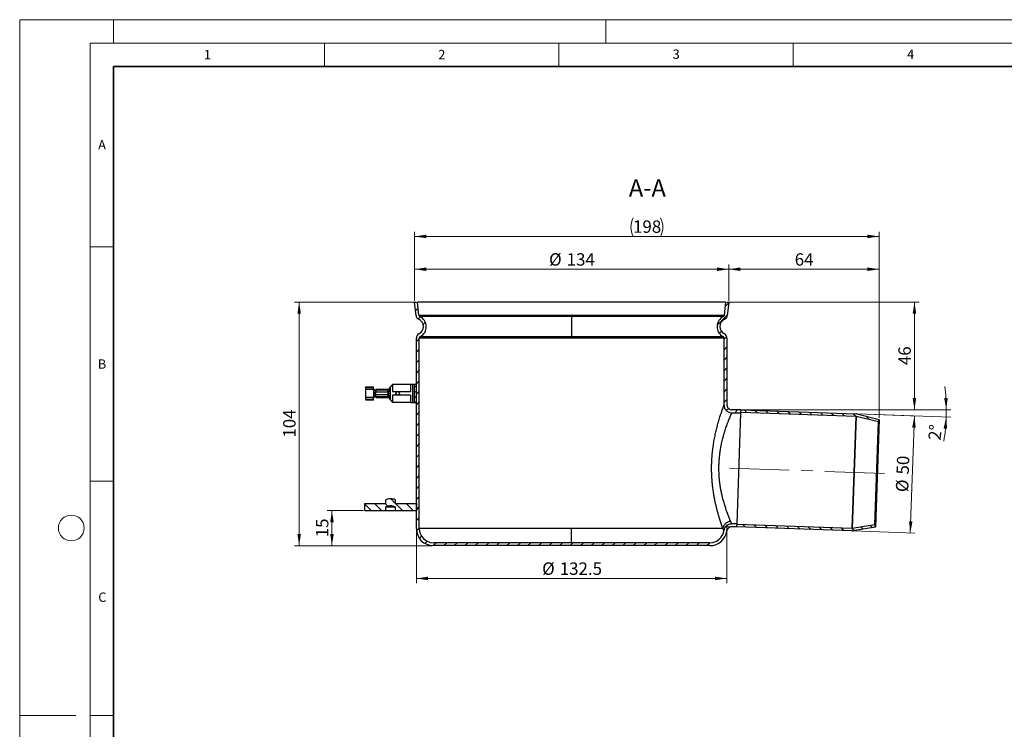
# Model space of a CAD drawing. Units: millimetres. Extents: x 0 to 420, y 0 to 297.
# Drawn here: x 0 to 210, y 146 to 297 of the extents above; entities that cross this region are included whole.
import ezdxf

# ---------------------------------------------------------------- set-up
doc = ezdxf.new("R2010")
doc.units = ezdxf.units.MM
doc.linetypes.add('CENTERX2', pattern=[20.32, 12.7, -2.54, 2.54, -2.54])
doc.styles.add('SLDTEXTSTYLE0', font='TXT', dxfattribs={"width": 0.605})
doc.dimstyles.new('SLDDIMSTYLE0', dxfattribs={"dimtxt": 2.568319, "dimasz": 2.5, "dimexe": 0, "dimexo": 0.0625, "dimgap": 0.64208, "dimtad": 1, "dimdec": 1, "dimlfac": 2, "dimrnd": 1e-09, "dimzin": 12, "dimdsep": 46, "dimtxsty": 'SLDTEXTSTYLE0', "dimsah": 1, "dimcen": 0.09, "dimadec": 0, "dimazin": 3, "dimtfac": 1, "dimtdec": 1, "dimtofl": 0, "dimtmove": 0, "dimatfit": 3, "dimfxl": 1, "dimfrac": 2, "dimtolj": 1, "dimtzin": 12, "dimarcsym": 0})
doc.dimstyles.new('SLDDIMSTYLE1', dxfattribs={"dimtxt": 2.568319, "dimasz": 2.5, "dimexe": 0, "dimexo": 0.0625, "dimgap": 0.64208, "dimtad": 1, "dimdec": 4, "dimlfac": 2, "dimzin": 12, "dimdsep": 46, "dimtxsty": 'SLDTEXTSTYLE0', "dimsah": 1, "dimcen": 0.09, "dimazin": 3, "dimtfac": 1, "dimtofl": 0, "dimtmove": 0, "dimatfit": 3, "dimfxl": 1, "dimfrac": 2, "dimtolj": 1, "dimtzin": 12, "dimarcsym": 0})
doc.dimstyles.new('SLDDIMSTYLE2', dxfattribs={"dimtxt": 2.568319, "dimasz": 2.5, "dimexe": 0, "dimexo": 0.0625, "dimgap": 0.64208, "dimtad": 1, "dimdec": 0, "dimlfac": 2, "dimrnd": 1e-09, "dimzin": 12, "dimdsep": 46, "dimtxsty": 'SLDTEXTSTYLE0', "dimsah": 1, "dimcen": 0.09, "dimadec": 0, "dimazin": 3, "dimtfac": 1, "dimtdec": 3, "dimtofl": 0, "dimtmove": 0, "dimatfit": 3, "dimfxl": 1, "dimfrac": 2, "dimtolj": 1, "dimtzin": 12, "dimarcsym": 0})

# ---------------------------------------------------------------- blocks, each defined once
blk = doc.blocks.new('_D')
at = {"color": 7, "linetype": 'Continuous', "lineweight": 0}
for p, q in [((84.6, 188.06), (84.6, 176.73)), ((150.83, 188.43), (150.83, 176.73)), ((150.83, 177.73), (84.6, 177.73))]:
    blk.add_line(p, q, dxfattribs=at)
at = {"color": 7, "linetype": 'Continuous', "lineweight": 18}
for points in [[(84.6, 177.73), (87.1, 177.36), (87.1, 178.11)], [(150.83, 177.73), (148.33, 178.11), (148.33, 177.36)]]:
    blk.add_solid(points, dxfattribs=at)
at = {"color": 7, "linetype": 'Continuous', "lineweight": 18, "char_height": 2.646, "attachment_point": 1, "style": 'SLDTEXTSTYLE0'}
for s, insert in [('%%c', (111.43, 181.15)), ('132.5', (115.18, 181.15))]:
    blk.add_mtext(s, dxfattribs=dict(at, insert=insert))
blk = doc.blocks.new('_D_1')
at = {"color": 7, "linetype": 'Continuous', "lineweight": 0}
for p, q in [((84.55, 236.73), (58.6, 236.73)), ((59.6, 184.73), (59.6, 236.73)), ((87.93, 184.73), (58.6, 184.73))]:
    blk.add_line(p, q, dxfattribs=at)
at = {"color": 7, "linetype": 'Continuous', "lineweight": 18}
for points in [[(59.6, 236.73), (59.23, 234.23), (59.98, 234.23)], [(59.6, 184.73), (59.98, 187.23), (59.23, 187.23)]]:
    blk.add_solid(points, dxfattribs=at)
at = {"color": 7, "linetype": 'Continuous', "lineweight": 18, "insert": (56.19, 207.79), "char_height": 2.646, "attachment_point": 1, "rotation": 90, "style": 'SLDTEXTSTYLE0'}
blk.add_mtext('104', dxfattribs=at)
blk = doc.blocks.new('_D_2')
at = {"color": 7, "linetype": 'Continuous', "lineweight": 0}
for p, q in [((178.64, 212.85), (191.83, 212.39)), ((189.95, 187.44), (190.83, 212.43)), ((177.76, 187.87), (190.95, 187.41))]:
    blk.add_line(p, q, dxfattribs=at)
at = {"color": 7, "linetype": 'Continuous', "lineweight": 18}
for points in [[(190.83, 212.43), (190.36, 209.94), (191.11, 209.92)], [(189.95, 187.44), (190.42, 189.93), (189.67, 189.95)]]:
    blk.add_solid(points, dxfattribs=at)
at = {"color": 7, "linetype": 'Continuous', "lineweight": 18, "char_height": 2.646, "attachment_point": 1, "rotation": 88, "style": 'SLDTEXTSTYLE0'}
for s, insert in [('50', (186.98, 199.97)), ('%%c', (186.85, 196.22))]:
    blk.add_mtext(s, dxfattribs=dict(at, insert=insert))
blk = doc.blocks.new('_D_3')
at = {"color": 7, "linetype": 'Continuous', "lineweight": 0}
for p, q in [((84.23, 236.97), (84.23, 244.73)), ((84.23, 243.73), (151.23, 243.73)), ((151.23, 236.97), (151.23, 244.73))]:
    blk.add_line(p, q, dxfattribs=at)
at = {"color": 7, "linetype": 'Continuous', "lineweight": 18}
for points in [[(84.23, 243.73), (86.73, 243.36), (86.73, 244.11)], [(151.23, 243.73), (148.73, 244.11), (148.73, 243.36)]]:
    blk.add_solid(points, dxfattribs=at)
at = {"color": 7, "linetype": 'Continuous', "lineweight": 18, "char_height": 2.646, "attachment_point": 1, "style": 'SLDTEXTSTYLE0'}
for s, insert in [('%%c', (112.91, 247.15)), ('134', (116.66, 247.15))]:
    blk.add_mtext(s, dxfattribs=dict(at, insert=insert))
blk = doc.blocks.new('_D_4')
at = {"color": 7, "linetype": 'Continuous', "lineweight": 0}
for p, q in [((150.9, 236.73), (191.83, 236.73)), ((190.83, 236.73), (190.83, 213.73)), ((154.15, 213.73), (191.83, 213.73))]:
    blk.add_line(p, q, dxfattribs=at)
at = {"color": 7, "linetype": 'Continuous', "lineweight": 18}
for points in [[(190.83, 236.73), (190.46, 234.23), (191.21, 234.23)], [(190.83, 213.73), (191.21, 216.23), (190.46, 216.23)]]:
    blk.add_solid(points, dxfattribs=at)
at = {"color": 7, "linetype": 'Continuous', "lineweight": 18, "insert": (187.42, 223.27), "char_height": 2.646, "attachment_point": 1, "rotation": 90, "style": 'SLDTEXTSTYLE0'}
blk.add_mtext('46', dxfattribs=at)
blk = doc.blocks.new('_D_5')
at = {"color": 7, "linetype": 'Continuous', "lineweight": 0}
for p, q in [((154.15, 213.73), (198.62, 213.73)), ((178.64, 212.85), (198.59, 212.16))]:
    blk.add_line(p, q, dxfattribs=at)
at = {"color": 7, "linetype": 'Continuous', "lineweight": 18}
for start, end in [(0, 6.4709), (351.265, 358), (358, 0)]:
    blk.add_arc((153.41, 213.73), 44.21, start, end, dxfattribs=at)
for points in [[(197.62, 213.73), (197.93, 216.24), (197.18, 216.22)], [(197.59, 212.19), (197.06, 209.72), (197.81, 209.67)]]:
    blk.add_solid(points, dxfattribs=at)
at = {"color": 7, "linetype": 'Continuous', "lineweight": 18, "insert": (193.75, 207.41), "char_height": 2.646, "attachment_point": 1, "rotation": 83.4485, "style": 'SLDTEXTSTYLE0'}
blk.add_mtext('2°', dxfattribs=at)
blk = doc.blocks.new('_D_6')
at = {"color": 7, "linetype": 'Continuous', "lineweight": 0}
for p, q in [((73.3, 192.23), (65.6, 192.23)), ((66.6, 184.73), (66.6, 192.23)), ((87.93, 184.73), (65.6, 184.73))]:
    blk.add_line(p, q, dxfattribs=at)
at = {"color": 7, "linetype": 'Continuous', "lineweight": 18}
for points in [[(66.6, 192.23), (66.23, 189.73), (66.98, 189.73)], [(66.6, 184.73), (66.98, 187.23), (66.23, 187.23)]]:
    blk.add_solid(points, dxfattribs=at)
at = {"color": 7, "linetype": 'Continuous', "lineweight": 18, "insert": (63.19, 186.52), "char_height": 2.646, "attachment_point": 1, "rotation": 90, "style": 'SLDTEXTSTYLE0'}
blk.add_mtext('15', dxfattribs=at)
blk = doc.blocks.new('_D_7')
at = {"color": 7, "linetype": 'Continuous', "lineweight": 0}
for p, q in [((84.23, 236.97), (84.23, 251.73)), ((183.3, 250.73), (84.23, 250.73)), ((183.3, 211.99), (183.3, 251.73))]:
    blk.add_line(p, q, dxfattribs=at)
at = {"color": 7, "linetype": 'Continuous', "lineweight": 18}
for centre, start, end in [((134.77, 252.71), 153.4349, 206.5651), ((132.76, 252.71), 333.4349, 26.5651)]:
    blk.add_arc(centre, 4.41, start, end, dxfattribs=at)
for points in [[(84.23, 250.73), (86.73, 250.36), (86.73, 251.11)], [(183.3, 250.73), (180.8, 251.11), (180.8, 250.36)]]:
    blk.add_solid(points, dxfattribs=at)
at = {"color": 7, "linetype": 'Continuous', "lineweight": 18, "insert": (130.82, 254.15), "char_height": 2.646, "attachment_point": 1, "style": 'SLDTEXTSTYLE0'}
blk.add_mtext('198', dxfattribs=at)
blk = doc.blocks.new('_D_8')
at = {"color": 7, "linetype": 'Continuous', "lineweight": 0}
for p, q in [((151.23, 236.97), (151.23, 244.73)), ((151.23, 243.73), (183.3, 243.73)), ((183.3, 211.99), (183.3, 244.73))]:
    blk.add_line(p, q, dxfattribs=at)
at = {"color": 7, "linetype": 'Continuous', "lineweight": 18}
for points in [[(151.23, 243.73), (153.73, 243.36), (153.73, 244.11)], [(183.3, 243.73), (180.8, 244.11), (180.8, 243.36)]]:
    blk.add_solid(points, dxfattribs=at)
at = {"color": 7, "linetype": 'Continuous', "lineweight": 18, "insert": (165.3, 247.15), "char_height": 2.646, "attachment_point": 1, "style": 'SLDTEXTSTYLE0'}
blk.add_mtext('64', dxfattribs=at)

msp = doc.modelspace()

# ---------------------------------------------------------------- hatches: boundary and pattern name
at = {"linetype": 'Continuous', "lineweight": 18}
h = msp.add_hatch(dxfattribs=at)
h.set_pattern_fill('ANSI31', scale=0.5, style=0)
edge = h.paths.add_edge_path(flags=0)
edge.add_line((84.847062, 236.734612), (84.225721, 236.667083))
edge.add_line((84.225721, 236.667083), (84.530427, 233.863445))
edge.add_arc((85.524573, 233.971492), 1, 186.20269808, 244.73184838)
edge.add_arc((84.350721, 231.484612), 1.75, -62.96430821, 64.73184838, ccw=False)
edge.add_arc((85.600721, 229.035122), 1, 117.03569179, 180)
edge.add_line((84.600721, 229.035122), (84.600721, 188.359612))
edge.add_arc((88.225721, 188.359612), 3.625, 180, 270)
edge.add_line((88.225721, 184.734612), (147.225721, 184.734612))
edge.add_arc((147.225721, 188.359612), 3.625, 270, 352.23185646)
edge.add_spline(control_points=[(150.817455, 187.86964), (150.82112, 187.897473), (150.826156, 187.925146), (150.832375, 187.952522), (150.857427, 188.062804), (150.902416, 188.170055), (150.96257, 188.265821), (151.0212, 188.359162), (151.095872, 188.444235), (151.181485, 188.513664), (151.268731, 188.584417), (151.369991, 188.640268), (151.475981, 188.677471), (151.581971, 188.714674), (151.695778, 188.734504), (151.808107, 188.734506)], knot_values=[0, 0, 0, 0, 0.0001684399, 0.0001684399, 0.0001684399, 0.0008563105, 0.0008563105, 0.0008563105, 0.0015262721, 0.0015262721, 0.0015262721, 0.0022099342, 0.0022099342, 0.0022099342, 0.0028933025, 0.0028933025, 0.0028933025, 0.0028933025], weights=[1, 1, 1, 1, 1, 1, 1, 1, 1, 1, 1, 1, 1, 1, 1, 1], degree=3, periodic=0)
edge.add_line((151.808107, 188.734506), (152.977702, 188.734612))
edge.add_line((152.977702, 188.734612), (152.999527, 189.359612))
edge.add_line((152.999527, 189.359612), (151.808108, 189.359612))
edge.add_spline(control_points=[(151.808108, 189.359612), (151.62558, 189.359509), (151.440651, 189.327286), (151.268425, 189.266833), (151.0962, 189.20638), (150.93166, 189.115627), (150.789889, 189.000661), (150.650763, 188.88784), (150.529416, 188.749596), (150.434135, 188.597917), (150.336375, 188.442292), (150.26326, 188.268002), (150.222544, 188.088786), (150.212438, 188.044301), (150.204253, 187.999333), (150.198092, 187.954132)], knot_values=[0, 0, 0, 0, 0.0010951652, 0.0010951652, 0.0010951652, 0.0021907967, 0.0021907967, 0.0021907967, 0.0032645459, 0.0032645459, 0.0032645459, 0.0043670302, 0.0043670302, 0.0043670302, 0.0046369806, 0.0046369806, 0.0046369806, 0.0046369806], weights=[1, 1, 1, 1, 1, 1, 1, 1, 1, 1, 1, 1, 1, 1, 1, 1], degree=3, periodic=0)
edge.add_arc((147.225721, 188.359612), 3, 270, 352.23187428, ccw=False)
edge.add_line((147.225721, 185.359612), (88.225721, 185.359612))
edge.add_arc((88.225721, 188.359612), 3, 180, 270, ccw=False)
edge.add_line((85.225721, 188.359612), (85.225721, 229.035122))
edge.add_arc((85.600721, 229.035122), 0.375, 117.03569179, 180, ccw=False)
edge.add_arc((84.350721, 231.484612), 2.375, 297.03569179, 424.73184838)
edge.add_arc((85.524573, 233.971492), 0.375, 186.20269808, 244.73184838, ccw=False)
edge.add_line((85.151768, 233.930974), (84.847062, 236.734612))
h = msp.add_hatch(dxfattribs=at)
h.set_pattern_fill('ANSI31', scale=0.5, style=0)
edge = h.paths.add_edge_path(flags=0)
edge.add_line((151.225721, 236.667083), (150.60438, 236.734612))
edge.add_line((150.60438, 236.734612), (150.299674, 233.930974))
edge.add_arc((149.926869, 233.971492), 0.375, 295.26815162, 353.79730192, ccw=False)
edge.add_arc((151.100721, 231.484612), 2.375, 115.26815162, 242.96430821)
edge.add_arc((149.850721, 229.035122), 0.375, 0, 62.96430821, ccw=False)
edge.add_line((150.225721, 229.035122), (150.225721, 214.733873))
edge.add_spline(control_points=[(150.225721, 214.733873), (150.224883, 214.552119), (150.258176, 214.368033), (150.319135, 214.196806), (150.379977, 214.025906), (150.469919, 213.86284), (150.582329, 213.720457), (150.698705, 213.57305), (150.843408, 213.444162), (151.003968, 213.346731), (151.155652, 213.254686), (151.324729, 213.187041), (151.497869, 213.148271), (151.613093, 213.12247), (151.731835, 213.108981), (151.849912, 213.108962)], knot_values=[0, 0, 0, 0, 0.0010905255, 0.0010905255, 0.0010905255, 0.0021779445, 0.0021779445, 0.0021779445, 0.0033064001, 0.0033064001, 0.0033064001, 0.0043694403, 0.0043694403, 0.0043694403, 0.0050718231, 0.0050718231, 0.0050718231, 0.0050718231], weights=[1, 1, 1, 1, 1, 1, 1, 1, 1, 1, 1, 1, 1, 1, 1, 1], degree=3, periodic=0)
edge.add_line((151.849912, 213.108962), (153.828896, 213.109612))
edge.add_line((153.828896, 213.109612), (153.850721, 213.734612))
edge.add_line((153.850721, 213.734612), (151.85065, 213.734612))
edge.add_spline(control_points=[(151.85065, 213.734612), (151.778038, 213.7345), (151.705015, 213.742764), (151.634149, 213.758595), (151.527691, 213.782378), (151.423718, 213.823898), (151.330425, 213.880426), (151.231567, 213.940325), (151.142465, 214.019614), (151.070815, 214.110317), (151.001552, 214.197998), (150.946146, 214.29844), (150.90867, 214.403705), (150.871122, 214.509169), (150.850617, 214.622552), (150.850652, 214.734501)], knot_values=[0, 0, 0, 0, 0.0004356737, 0.0004356737, 0.0004356737, 0.0010948838, 0.0010948838, 0.0010948838, 0.0017954409, 0.0017954409, 0.0017954409, 0.0024710527, 0.0024710527, 0.0024710527, 0.0031485666, 0.0031485666, 0.0031485666, 0.0031485666], weights=[1, 1, 1, 1, 1, 1, 1, 1, 1, 1, 1, 1, 1, 1, 1, 1], degree=3, periodic=0)
edge.add_line((150.850652, 214.734501), (150.850721, 229.035122))
edge.add_arc((149.850721, 229.035122), 1, 0, 62.96430821)
edge.add_arc((151.100721, 231.484612), 1.75, 115.26815162, 242.96430821, ccw=False)
edge.add_arc((149.926869, 233.971492), 1, 295.26815162, 353.79730192)
edge.add_line((150.921015, 233.863445), (151.225721, 236.667083))
h = msp.add_hatch(dxfattribs=at)
h.set_pattern_fill('ANSI31', scale=0.25, angle=90, style=0)
h.paths.add_polyline_path([(84.225721, 215.234612), (84.600721, 215.234612), (84.600721, 219.234612), (84.225721, 219.234612)], flags=0)
h = msp.add_hatch(dxfattribs=at)
h.set_pattern_fill('ANSI31', scale=0.5, angle=90, style=0)
edge = h.paths.add_edge_path(flags=0)
edge.add_arc((178.300365, 211.864954), 0.5, 76.46304097, 88, ccw=False)
edge.add_line((178.417401, 212.351063), (183.180283, 211.204347))
edge.add_line((183.180283, 211.204347), (183.297319, 211.690456))
edge.add_line((183.297319, 211.690456), (178.534438, 212.837173))
edge.add_arc((178.300365, 211.864954), 1, 76.46304097, 88)
edge.add_line((178.335265, 212.864345), (153.850189, 213.719382))
edge.add_line((153.850189, 213.719382), (153.83274, 213.219687))
edge.add_line((153.83274, 213.219687), (178.317815, 212.364649))
h = msp.add_hatch(dxfattribs=at)
h.set_pattern_fill('ANSI31', scale=0.5, angle=90, style=0)
edge = h.paths.add_edge_path(flags=0)
edge.add_line((73.600721, 192.234612), (78.100721, 192.234612))
edge.add_line((78.100721, 192.234612), (78.100721, 193.034612))
edge.add_arc((79.16956, 190.290416), 2.945, 91.33940485, 111.2804601, ccw=False)
edge.add_arc((79.031882, 190.290416), 2.945, 68.7195399, 88.66059515, ccw=False)
edge.add_line((80.100721, 193.034612), (80.100721, 192.234612))
edge.add_line((80.100721, 192.234612), (84.600721, 192.234612))
edge.add_line((84.600721, 192.234612), (84.600721, 193.734612))
edge.add_line((84.600721, 193.734612), (80.100721, 193.734612))
edge.add_line((80.100721, 193.734612), (80.100721, 194.534612))
edge.add_arc((79.161884, 192.440427), 2.295, 65.85298971, 91.52714534)
edge.add_arc((79.039558, 192.440427), 2.295, 88.47285466, 114.14701029)
edge.add_line((78.100721, 194.534612), (78.100721, 193.734612))
edge.add_line((78.100721, 193.734612), (73.600721, 193.734612))
edge.add_line((73.600721, 193.734612), (73.600721, 192.234612))
h = msp.add_hatch(dxfattribs=at)
h.set_pattern_fill('ANSI31', scale=0.5, angle=90, style=0)
edge = h.paths.add_edge_path(flags=0)
edge.add_line((182.494631, 188.704467), (182.411789, 189.197557))
edge.add_line((182.411789, 189.197557), (177.580519, 188.385875))
edge.add_arc((177.497677, 188.878965), 0.5, 268, 279.53695903, ccw=False)
edge.add_line((177.480227, 188.379269), (152.995152, 189.234307))
edge.add_line((152.995152, 189.234307), (152.977702, 188.734612))
edge.add_line((152.977702, 188.734612), (177.462777, 187.879574))
edge.add_arc((177.497677, 188.878965), 1, 268, 279.53695903)
edge.add_line((177.66336, 187.892786), (182.494631, 188.704467))

# ---------------------------------------------------------------- linework, layer by layer
at = {"color": 7, "linetype": 'Continuous', "lineweight": 18}
for p, q in [((0, 0), (0, 297)), ((0, 297), (420, 297)), ((20, 292), (20, 297)), ((125, 292), (125, 297)), ((15, 292), (415, 292)), ((15, 292), (15, 5)), ((65, 292), (65, 287)), ((115, 292), (115, 287)), ((165, 292), (165, 287)), ((15, 248.5), (20, 248.5)), ((15, 198.5), (20, 198.5)), ((12, 148.5), (0, 148.5)), ((15, 148.5), (20, 148.5))]:
    msp.add_line(p, q, dxfattribs=at)
at = {"color": 7, "linetype": 'Continuous', "lineweight": 35}
for p, q in [((20, 287), (20, 10)), ((410, 287), (20, 287))]:
    msp.add_line(p, q, dxfattribs=at)
at = {"color": 7, "linetype": 'Continuous', "lineweight": 25}
for p, q in [((84.225721, 236.667083), (84.847062, 236.734612)), ((84.530427, 233.863445), (84.225721, 236.667083)), ((85.151768, 233.930974), (84.847062, 236.734612)), ((150.60438, 236.734612), (84.847062, 236.734612)), ((150.299674, 233.930974), (150.60438, 236.734612)), ((150.60438, 236.734612), (151.225721, 236.667083)), ((151.225721, 236.667083), (150.921015, 233.863445)), ((85.151768, 233.930974), (117.725721, 233.930974)), ((117.725721, 233.632372), (85.364502, 233.632372)), ((117.725721, 233.632372), (117.725721, 233.930974)), ((117.725721, 233.930974), (150.299674, 233.930974)), ((117.725721, 233.632372), (117.725721, 229.369143)), ((150.08694, 233.632372), (117.725721, 233.632372)), ((84.600721, 188.359612), (84.600721, 229.035122)), ((85.225721, 188.359612), (85.225721, 229.035122)), ((117.725721, 229.035122), (85.225721, 229.035122)), ((85.430267, 229.369143), (117.725721, 229.369143)), ((117.725721, 229.035122), (117.725721, 229.369143)), ((117.725721, 229.369143), (150.021176, 229.369143)), ((150.225721, 229.035122), (117.725721, 229.035122)), ((150.225721, 214.733873), (150.225721, 229.035122)), ((150.850721, 229.035122), (150.850721, 214.734501)), ((73.850721, 218.659612), (75.450721, 218.659612)), ((73.850721, 218.463278), (73.850721, 218.659612)), ((73.850721, 218.463278), (75.450721, 218.463278)), ((73.850721, 218.142654), (73.850721, 218.463278)), ((75.450721, 218.463278), (75.450721, 218.659612)), ((75.450721, 218.142654), (75.450721, 218.463278)), ((78.697087, 218.036821), (79.100721, 218.588199)), ((79.350721, 218.859612), (79.100721, 218.609612)), ((79.100721, 215.859612), (79.100721, 218.609612)), ((79.159221, 218.668112), (79.297087, 218.856441)), ((79.297087, 218.856441), (79.297087, 218.805977)), ((79.500721, 218.859612), (79.350721, 218.859612)), ((79.500721, 218.934612), (79.445582, 218.859612)), ((79.500721, 219.134612), (79.500721, 217.634612)), ((83.350721, 219.134612), (79.500721, 219.134612)), ((83.350721, 219.234612), (83.350721, 219.134612)), ((83.350721, 219.234612), (83.850721, 219.234612)), ((83.350721, 219.134612), (83.350721, 217.634612)), ((83.850721, 215.234612), (83.850721, 219.234612)), ((83.850721, 219.234612), (84.225721, 219.234612)), ((84.225721, 215.234612), (84.225721, 219.234612)), ((84.225721, 219.234612), (84.600721, 219.234612)), ((84.600721, 215.234612), (84.600721, 219.234612)), ((73.850721, 218.142654), (75.450721, 218.142654)), ((73.850721, 216.32657), (73.850721, 218.142654)), ((73.850721, 216.005945), (73.850721, 216.32657)), ((75.450721, 216.32657), (73.850721, 216.32657)), ((75.450721, 218.008402), (75.450721, 218.142654)), ((75.950721, 217.354319), (75.450721, 217.358946)), ((75.450721, 217.358946), (75.450721, 217.234612)), ((75.450721, 217.234612), (75.450721, 217.110277)), ((75.450721, 217.234612), (75.950721, 217.234612)), ((75.450721, 217.110277), (75.950721, 217.114905)), ((75.450721, 216.460822), (75.450721, 216.32657)), ((75.450721, 216.005945), (75.450721, 216.32657)), ((75.792142, 217.70138), (75.792142, 217.92075)), ((75.792142, 217.92075), (75.841311, 217.893397)), ((75.864611, 217.672273), (75.792142, 217.70138)), ((75.792142, 216.767844), (75.864611, 216.796951)), ((75.792142, 216.548473), (75.792142, 216.767844)), ((75.841311, 216.575827), (75.792142, 216.548473)), ((75.841311, 217.893397), (75.892142, 217.859669)), ((75.892142, 216.609555), (75.841311, 216.575827)), ((75.950721, 217.57441), (75.864611, 217.672273)), ((75.892142, 217.653994), (75.864611, 217.672273)), ((75.864611, 216.796951), (75.950721, 216.894814)), ((75.864611, 216.796951), (75.892142, 216.815229)), ((75.892142, 217.653994), (75.892142, 217.859669)), ((75.892142, 216.609555), (75.892142, 216.815229)), ((75.950721, 218.159612), (75.950721, 217.965442)), ((75.950721, 218.159612), (78.500721, 218.159612)), ((75.950721, 217.965442), (75.950721, 217.636639)), ((75.950721, 217.965442), (78.500721, 217.965442)), ((75.950721, 217.636639), (75.950721, 217.57441)), ((75.950721, 217.57441), (78.500721, 217.57441)), ((75.950721, 217.234612), (75.950721, 217.354319)), ((75.950721, 217.114905), (75.950721, 217.234612)), ((78.500721, 216.894814), (75.950721, 216.894814)), ((75.950721, 216.894814), (75.950721, 216.832584)), ((75.950721, 216.832584), (75.950721, 216.503782)), ((75.950721, 216.503782), (75.950721, 216.309612)), ((78.500721, 216.503782), (75.950721, 216.503782)), ((78.500721, 216.309612), (75.950721, 216.309612)), ((79.100721, 218.182495), (78.500721, 217.354319)), ((78.500721, 217.965442), (78.500721, 218.159612)), ((78.500721, 217.611062), (78.500721, 217.965442)), ((78.572132, 217.671543), (78.500721, 217.57441)), ((78.500721, 217.57441), (78.500721, 217.611062)), ((78.500721, 217.57441), (78.500721, 217.354319)), ((78.500721, 217.354319), (78.500721, 217.234612)), ((78.500721, 217.234612), (78.500721, 217.114905)), ((79.100721, 217.234612), (78.500721, 217.234612)), ((78.500721, 217.114905), (78.500721, 216.894814)), ((78.500721, 217.114905), (79.100721, 216.286729)), ((78.500721, 216.858162), (78.500721, 216.894814)), ((78.500721, 216.894814), (78.572132, 216.797681)), ((78.500721, 216.503782), (78.500721, 216.858162)), ((78.500721, 216.309612), (78.500721, 216.503782)), ((78.697087, 218.036821), (78.697087, 217.830934)), ((78.697088, 216.432401), (78.697087, 216.63829)), ((79.100721, 215.881025), (78.697088, 216.432401)), ((79.500721, 217.634612), (83.350721, 217.634612)), ((79.500721, 216.834612), (79.500721, 215.334612)), ((83.350721, 216.834612), (79.500721, 216.834612)), ((83.350721, 216.834612), (83.350721, 215.334612)), ((73.850721, 216.005945), (73.850721, 215.809612)), ((73.850721, 216.005945), (75.450721, 216.005945)), ((75.450721, 215.809612), (73.850721, 215.809612)), ((75.450721, 215.809612), (75.450721, 216.005945)), ((79.100721, 215.859612), (79.350721, 215.609612)), ((79.297087, 215.612782), (79.159221, 215.801112)), ((79.297087, 215.612782), (79.297087, 215.663246)), ((79.350721, 215.609612), (79.500721, 215.609612)), ((79.445582, 215.609612), (79.500721, 215.534612)), ((79.500721, 215.334612), (83.350721, 215.334612)), ((83.350721, 215.334612), (83.350721, 215.234612)), ((83.850721, 215.234612), (83.350721, 215.234612)), ((84.225721, 215.234612), (83.850721, 215.234612)), ((84.600721, 215.234612), (84.225721, 215.234612)), ((151.849912, 213.109612), (153.828896, 213.109612)), ((153.850721, 213.734612), (151.85065, 213.734612)), ((152.999527, 189.359612), (153.828896, 213.109612)), ((153.828896, 213.109612), (153.850721, 213.734612)), ((153.83274, 213.219687), (153.850189, 213.719382)), ((153.83274, 213.219687), (178.317815, 212.364649)), ((153.850189, 213.719382), (178.335265, 212.864345)), ((178.317815, 212.364649), (177.480227, 188.379269)), ((178.417401, 212.351063), (177.580519, 188.385875)), ((178.417401, 212.351063), (183.180283, 211.204347)), ((178.534438, 212.837173), (183.297319, 211.690456)), ((182.411789, 189.197557), (183.180283, 211.204347)), ((183.297319, 211.690456), (182.494631, 188.704467)), ((183.180283, 211.204347), (183.297319, 211.690456)), ((73.600721, 192.234612), (73.600721, 193.734612)), ((73.600721, 193.734612), (78.100721, 193.734612)), ((78.100721, 193.734612), (78.100721, 194.534612)), ((79.161884, 194.735427), (79.039558, 194.735427)), ((80.100721, 194.534612), (80.100721, 193.734612)), ((80.100721, 193.734612), (84.600721, 193.734612)), ((84.600721, 193.734612), (84.600721, 192.234612)), ((73.600721, 192.234612), (78.100721, 192.234612)), ((78.100721, 192.234612), (78.100721, 193.034612)), ((78.100721, 193.034612), (80.100721, 193.034612)), ((78.100721, 192.234612), (80.100721, 192.234612)), ((80.100721, 193.034612), (80.100721, 192.234612)), ((80.100721, 192.234612), (84.600721, 192.234612)), ((152.999527, 189.359612), (151.808108, 189.359612)), ((152.977702, 188.734612), (152.999527, 189.359612)), ((152.977702, 188.734612), (152.995152, 189.234307)), ((177.480227, 188.379269), (152.995152, 189.234307)), ((182.411789, 189.197557), (177.580519, 188.385875)), ((182.494631, 188.704467), (182.411789, 189.197557)), ((117.725721, 188.359612), (85.225721, 188.359612)), ((117.725721, 185.359612), (117.725721, 188.359612)), ((149.994873, 188.359612), (117.725721, 188.359612)), ((152.977702, 188.734612), (151.808108, 188.734612)), ((177.462777, 187.879574), (152.977702, 188.734612)), ((182.494631, 188.704467), (177.66336, 187.892786)), ((147.225721, 185.359612), (88.225721, 185.359612)), ((147.225721, 184.734612), (88.225721, 184.734612))]:
    msp.add_line(p, q, dxfattribs=at)
at = {"color": 7, "linetype": 'CENTERX2', "lineweight": 18}
msp.add_line((151.415164, 201.296796), (184.894757, 200.127663), dxfattribs=at)
at = {"color": 7, "linetype": 'Continuous', "lineweight": 0}
for p, q in [((150.819853, 188.019621), (150.839275, 189.23445)), ((151.658107, 188.734552), (150.331283, 188.734492))]:
    msp.add_line(p, q, dxfattribs=at)
at = {"color": 7, "linetype": 'Continuous', "lineweight": 25}
msp.add_circle((80.600721, 217.234612), 0.375, dxfattribs=at)
at = {"color": 7, "linetype": 'Continuous', "lineweight": 18}
msp.add_circle((11, 188.5), 2.75, dxfattribs=at)
at = {"color": 7, "linetype": 'Continuous', "lineweight": 25}
for centre, radius, start, end in [((85.524573, 233.971492), 1, 186.20269808, 244.73184838), ((85.524573, 233.971492), 0.375, 186.20269808, 244.73184838), ((84.350721, 231.484612), 2.375, 297.03569179, 64.73184838), ((151.100721, 231.484612), 2.375, 115.26815162, 242.96430821), ((149.926869, 233.971492), 0.375, 295.26815162, 353.79730192), ((149.926869, 233.971492), 1, 295.26815162, 353.79730192), ((84.350721, 231.484612), 1.75, 297.03569179, 64.73184838), ((151.100721, 231.484612), 1.75, 115.26815162, 242.96430821), ((85.600721, 229.035122), 1, 117.03569179, 180), ((85.600721, 229.035122), 0.375, 117.03569179, 180), ((149.850721, 229.035122), 0.375, 0, 62.96430821), ((149.850721, 229.035122), 1, 0, 62.96430821), ((178.300365, 211.864954), 0.5, 76.46304097, 88), ((178.300365, 211.864954), 1, 76.46304097, 88), ((79.039558, 192.440427), 2.295, 88.47285466, 114.14701029), ((79.16956, 190.290416), 2.945, 91.33940485, 111.2804601), ((79.161884, 192.440427), 2.295, 65.85298971, 91.52714534), ((79.031882, 190.290416), 2.945, 68.7195399, 88.66059515), ((88.225721, 188.359612), 3.625, 180, 270), ((88.225721, 188.359612), 3, 180, 270), ((147.225721, 188.359612), 3, 270, 352.23187427), ((147.225721, 188.359612), 3.625, 270, 352.23185646), ((177.497677, 188.878965), 1, 268, 279.53695903), ((177.497677, 188.878965), 0.5, 268, 279.53695903)]:
    msp.add_arc(centre, radius, start, end, dxfattribs=at)
for points, knots in [([(79.297087, 218.856441), (79.334601, 218.908049), (79.389387, 218.983419), (79.451059, 219.068089), (79.481482, 219.10921), (79.497996, 219.131083), (79.499859, 219.133496), (79.500721, 219.134612)], [0, 0, 0, 0, 0.4360857016, 0.6368588698, 0.7947415069, 0.9050307301, 1, 1, 1, 1]), ([(79.500721, 218.934612), (79.499543, 218.9331), (79.497195, 218.930086), (79.477499, 218.904009), (79.459355, 218.879692), (79.445328, 218.86046), (79.44471, 218.859612)], [0, 0, 0, 0, 0.2792186324, 0.556688511, 0.9804518642, 1, 1, 1, 1]), ([(75.450721, 218.238586), (75.453401, 218.224042), (75.459628, 218.190248), (75.503937, 218.120137), (75.569533, 218.049488), (75.649394, 217.989526), (75.729756, 217.947259), (75.772662, 217.929028), (75.792142, 217.92075)], [0, 0, 0, 0, 0.1459064886, 0.3390314554, 0.536174612, 0.6992828686, 0.8634706454, 1, 1, 1, 1]), ([(75.792142, 217.70138), (75.775398, 217.703664), (75.741881, 217.708236), (75.680331, 217.724622), (75.615842, 217.75652), (75.546919, 217.812891), (75.487018, 217.892894), (75.454512, 217.964941), (75.451539, 217.998786), (75.450721, 218.008101)], [0, 0, 0, 0, 0.1129118537, 0.2260144276, 0.3345042931, 0.483135507, 0.6968891766, 0.9165718285, 1, 1, 1, 1]), ([(75.450721, 216.461122), (75.454176, 216.482065), (75.462098, 216.530095), (75.511829, 216.613888), (75.577081, 216.684284), (75.646752, 216.73068), (75.713261, 216.754965), (75.762705, 216.763868), (75.785153, 216.7669), (75.792142, 216.767844)], [0, 0, 0, 0, 0.177270782, 0.4065567669, 0.5865877766, 0.7130431173, 0.8404366529, 0.9503191102, 1, 1, 1, 1]), ([(75.792142, 216.548473), (75.774013, 216.540759), (75.73779, 216.525345), (75.671269, 216.491759), (75.604417, 216.447532), (75.538755, 216.389158), (75.485738, 216.322862), (75.455235, 216.265388), (75.451909, 216.239773), (75.450721, 216.230626)], [0, 0, 0, 0, 0.1278591255, 0.2554767949, 0.3904916626, 0.5448839638, 0.7313403558, 0.9040695413, 1, 1, 1, 1]), ([(75.892142, 217.859669), (75.903171, 217.852934), (75.925279, 217.839433), (75.946805, 217.833149), (75.949436, 217.839527), (75.950721, 217.842644)], [0, 0, 0, 0, 0.3372571426, 0.6761023151, 1, 1, 1, 1]), ([(75.950721, 217.636639), (75.949529, 217.633552), (75.947144, 217.627374), (75.927421, 217.633044), (75.906744, 217.644493), (75.894159, 217.652682), (75.892142, 217.653994)], [0, 0, 0, 0, 0.3147701268, 0.6299944624, 0.9407301072, 1, 1, 1, 1]), ([(75.892142, 216.815229), (75.903276, 216.822086), (75.925598, 216.835833), (75.946932, 216.842024), (75.949492, 216.835647), (75.950721, 216.832584)], [0, 0, 0, 0, 0.3408658313, 0.6834119817, 1, 1, 1, 1]), ([(75.950721, 216.62658), (75.949515, 216.629685), (75.947102, 216.635901), (75.927175, 216.630211), (75.906468, 216.618806), (75.893996, 216.610751), (75.892142, 216.609555)], [0, 0, 0, 0, 0.3167350299, 0.6339317326, 0.9456105756, 1, 1, 1, 1]), ([(78.500721, 217.817067), (78.501587, 217.814719), (78.50332, 217.810023), (78.518491, 217.819705), (78.545875, 217.846056), (78.595575, 217.903182), (78.64913, 217.971825), (78.685924, 218.021692), (78.697087, 218.036821)], [0, 0, 0, 0, 0.1064767461, 0.2130008266, 0.3427102696, 0.5365601279, 0.8594010346, 1, 1, 1, 1]), ([(78.572132, 217.671543), (78.559929, 217.657523), (78.538705, 217.633138), (78.515638, 217.611753), (78.502815, 217.604342), (78.501405, 217.608867), (78.500721, 217.611062)], [0, 0, 0, 0, 0.3394963625, 0.5905073333, 0.8013784407, 1, 1, 1, 1]), ([(78.500721, 216.858162), (78.501579, 216.860494), (78.503296, 216.865161), (78.518371, 216.85532), (78.541852, 216.8326), (78.561855, 216.809533), (78.572132, 216.797681)], [0, 0, 0, 0, 0.2216242642, 0.4433346854, 0.7139804486, 1, 1, 1, 1]), ([(78.697088, 216.432401), (78.66177, 216.479703), (78.613228, 216.544716), (78.554005, 216.614144), (78.524028, 216.644977), (78.506163, 216.657798), (78.501037, 216.656782), (78.500773, 216.652917), (78.500721, 216.652157)], [0, 0, 0, 0, 0.4361389992, 0.5994385838, 0.7641596392, 0.869006118, 0.9742192562, 1, 1, 1, 1]), ([(78.697087, 217.830934), (78.662898, 217.785357), (78.620444, 217.728761), (78.580005, 217.680867), (78.572132, 217.671543)], [0, 0, 0, 0, 0.80532021968, 1, 1, 1, 1]), ([(78.572132, 216.797681), (78.594966, 216.770313), (78.636605, 216.720409), (78.678271, 216.663838), (78.697087, 216.63829)], [0, 0, 0, 0, 0.54839089811, 1, 1, 1, 1]), ([(79.100721, 218.387233), (78.991143, 218.236595), (78.856373, 218.051326), (78.722173, 217.865643), (78.697087, 217.830934)], [0, 0, 0, 0, 0.8130734855, 1, 1, 1, 1]), ([(78.697087, 216.63829), (78.741053, 216.577453), (78.875191, 216.391844), (79.010059, 216.206765), (79.100721, 216.082348)], [0, 0, 0, 0, 0.3277672567, 1, 1, 1, 1]), ([(79.500721, 215.334612), (79.499526, 215.33616), (79.497143, 215.339248), (79.477844, 215.364886), (79.44024, 215.415846), (79.377345, 215.502533), (79.325331, 215.573985), (79.297087, 215.612782)], [0, 0, 0, 0, 0.1115125984, 0.2223146418, 0.3920582192, 0.6698933643, 1, 1, 1, 1]), ([(79.444719, 215.609612), (79.456716, 215.593335), (79.476879, 215.565982), (79.495163, 215.541809), (79.500461, 215.534946), (79.500684, 215.534659), (79.500721, 215.534612)], [0, 0, 0, 0, 0.4193889014, 0.7048210185, 0.9515897933, 1, 1, 1, 1]), ([(147.57445, 201.234612), (147.574639, 201.324108), (147.575015, 201.502837), (147.578271, 201.770467), (147.583496, 202.0372), (147.590875, 202.303035), (147.600349, 202.567974), (147.61192, 202.832016), (147.625572, 203.09516), (147.641288, 203.357408), (147.659052, 203.618757), (147.678841, 203.879209), (147.700633, 204.138763), (147.724402, 204.397419), (147.750119, 204.655178), (147.777755, 204.912037), (147.807274, 205.167999), (147.838642, 205.423062), (147.871821, 205.677227), (147.906768, 205.930492), (147.943442, 206.182863), (148.030691, 206.754923), (148.181605, 207.62555), (148.413904, 208.749054), (148.665866, 209.806531), (148.955555, 210.894613), (149.2692, 211.965512), (149.585496, 212.94702), (149.833826, 213.662881), (150.013923, 214.16243), (150.107969, 214.415583), (150.157911, 214.549923), (150.182578, 214.616266), (150.201837, 214.668141), (150.215527, 214.705196), (150.224124, 214.728752), (150.225189, 214.732166), (150.225721, 214.733873)], [0, 0, 0, 0, 0.0128426572, 0.025647441, 0.0384195467, 0.0511642097, 0.0638866991, 0.0765923117, 0.0892863654, 0.1019741926, 0.1146611336, 0.1273525297, 0.1400537169, 0.1527700184, 0.1655067388, 0.1782691572, 0.1910625207, 0.2038920386, 0.2167628763, 0.2296801495, 0.242648919, 0.2556741856, 0.3185884886, 0.3811854915, 0.4440337229, 0.5076949514, 0.5914625039, 0.673582577, 0.7554224581, 0.816705644, 0.8779383861, 0.8984273222, 0.918826724, 0.9391599946, 0.9594507662, 0.9797228191, 1, 1, 1, 1]), ([(150.224951, 214.733873), (150.224911, 214.626591), (150.236101, 214.521278), (150.278628, 214.314185), (150.31045, 214.211389), (150.39244, 214.015024), (150.442223, 213.921697), (150.559302, 213.74472), (150.627223, 213.660726), (150.775857, 213.510273), (150.857177, 213.442947), (151.034322, 213.324661), (151.129274, 213.274301), (151.422653, 213.15302), (151.635437, 213.108996), (151.849912, 213.108962)], [0, 0, 0, 0, 0.125, 0.125, 0.25, 0.25, 0.375, 0.375, 0.5, 0.5, 0.625, 0.625, 0.75, 0.75, 1, 1, 1, 1]), ([(150.850652, 214.734501), (150.850631, 214.668473), (150.857515, 214.603657), (150.88367, 214.476196), (150.90324, 214.412928), (150.95367, 214.292057), (150.984292, 214.23461), (151.056315, 214.125672), (151.098107, 214.073964), (151.189572, 213.981351), (151.239617, 213.939914), (151.34864, 213.867127), (151.407093, 213.836138), (151.587679, 213.761538), (151.718649, 213.734493), (151.85065, 213.734509)], [0, 0, 0, 0, 0.125, 0.125, 0.25, 0.25, 0.375, 0.375, 0.5, 0.5, 0.625, 0.625, 0.75, 0.75, 1, 1, 1, 1]), ([(151.849912, 213.109612), (151.84952, 213.109153), (151.848733, 213.108233), (151.844843, 213.100771), (151.83897, 213.088788), (151.830918, 213.071789), (151.820739, 213.049837), (151.80842, 213.022846), (151.793964, 212.990774), (151.777371, 212.95357), (151.758639, 212.911187), (151.73777, 212.86358), (151.714764, 212.810708), (151.68962, 212.75253), (151.662338, 212.68901), (151.632919, 212.620112), (151.601362, 212.545806), (151.567668, 212.466062), (151.531837, 212.380854), (151.493863, 212.290158), (151.409625, 212.088011), (151.256546, 211.719056), (151.031528, 211.150933), (150.768675, 210.454546), (150.482235, 209.632348), (150.19937, 208.72659), (149.931224, 207.774503), (149.703505, 206.845486), (149.526956, 205.994892), (149.412808, 205.348326), (149.339732, 204.88403), (149.275265, 204.419473), (149.219419, 203.955635), (149.172187, 203.49346), (149.133587, 203.033833), (149.103558, 202.577586), (149.082323, 202.125502), (149.069065, 201.678306), (149.067528, 201.381804), (149.066766, 201.234612)], [0, 0, 0, 0, 0.0125862777, 0.0252280787, 0.0379263991, 0.0506822217, 0.0634965161, 0.0763702387, 0.0893043325, 0.1022997277, 0.1153573412, 0.1284780768, 0.1416628255, 0.1549124652, 0.1682278612, 0.1816098658, 0.1950593187, 0.2085770472, 0.2221638659, 0.2358205771, 0.2495479709, 0.3087045669, 0.3746205095, 0.4282290522, 0.4999832439, 0.5750890488, 0.6253175329, 0.691563997, 0.7503456926, 0.7770040106, 0.8032682734, 0.8291446581, 0.8546396241, 0.8797599248, 0.9045126207, 0.9289050913, 0.9529450482, 0.976640547, 1, 1, 1, 1]), ([(149.994873, 188.359612), (149.98499, 188.386953), (149.965232, 188.441612), (149.933569, 188.529727), (149.900501, 188.622267), (149.865923, 188.719676), (149.829919, 188.821835), (149.792521, 188.928775), (149.753774, 189.040487), (149.713722, 189.156975), (149.672406, 189.278237), (149.629868, 189.404273), (149.58615, 189.535084), (149.541293, 189.670668), (149.495339, 189.811027), (149.448327, 189.956159), (149.400297, 190.106069), (149.30287, 190.413559), (149.151882, 190.903716), (148.944989, 191.617655), (148.736894, 192.390398), (148.5311, 193.22219), (148.332809, 194.104981), (148.148471, 195.032585), (147.983673, 195.995892), (147.867672, 196.810571), (147.789531, 197.455906), (147.739704, 197.919862), (147.696119, 198.386238), (147.658943, 198.855045), (147.628329, 199.326277), (147.60435, 199.799933), (147.587261, 200.27601), (147.576507, 200.754504), (147.575136, 201.074378), (147.57445, 201.234612)], [0, 0, 0, 0, 0.0152131719, 0.0304128833, 0.0456051724, 0.060796086, 0.0759916728, 0.0911979758, 0.1064210253, 0.1216668316, 0.1369413783, 0.1522506151, 0.1676004516, 0.1829967505, 0.1984453216, 0.213951916, 0.2295222205, 0.2451618524, 0.3072409239, 0.3691164384, 0.4311464963, 0.4936865495, 0.5571812116, 0.6200864799, 0.6827811979, 0.7456480271, 0.774192011, 0.8025781734, 0.8308433736, 0.8590249456, 0.8871605564, 0.9152880577, 0.9434453341, 0.97167015, 1, 1, 1, 1]), ([(149.066766, 201.234329), (149.067022, 201.158098), (149.067536, 201.005257), (149.071117, 200.775531), (149.076751, 200.54487), (149.084643, 200.313363), (149.094739, 200.081103), (149.107053, 199.848186), (149.121581, 199.614708), (149.138324, 199.380771), (149.157281, 199.146477), (149.178454, 198.91193), (149.201841, 198.677237), (149.227443, 198.442509), (149.255259, 198.207857), (149.285292, 197.973395), (149.317534, 197.739236), (149.383423, 197.292585), (149.496627, 196.627177), (149.666404, 195.794332), (149.861449, 194.971888), (150.048684, 194.268573), (150.269243, 193.518975), (150.495441, 192.806137), (150.731843, 192.123183), (150.910858, 191.636283), (151.044024, 191.285191), (151.148558, 191.016201), (151.245134, 190.773601), (151.333736, 190.556094), (151.414413, 190.362208), (151.486997, 190.190917), (151.552082, 190.039465), (151.589833, 189.952161), (151.608331, 189.90938)], [0, 0, 0, 0, 0.0149805756, 0.030035308, 0.0451655738, 0.0603727295, 0.0756581107, 0.0910230329, 0.1064687911, 0.1219966603, 0.137607895, 0.1533037301, 0.1690853805, 0.1849540412, 0.200910888, 0.2169570769, 0.2330937452, 0.2493220108, 0.3099980028, 0.3743025927, 0.4328313623, 0.4994335641, 0.5448159993, 0.6246997429, 0.6942595432, 0.7499857656, 0.7851855079, 0.8192511809, 0.8521854251, 0.8839911644, 0.9146716477, 0.9442304967, 0.9726717637, 1, 1, 1, 1]), ([(151.608331, 189.90938), (151.40181, 189.902282), (151.195078, 189.855812), (150.81152, 189.694519), (150.635159, 189.579243), (150.193064, 189.149735), (150.009653, 188.75635), (149.994873, 188.359612)], [0, 0, 0, 0, 0.25, 0.25, 0.5, 0.5, 1, 1, 1, 1]), ([(151.808108, 189.359511), (151.71009, 189.35951), (151.613623, 189.350478), (151.423544, 189.315794), (151.329419, 189.289942), (151.146425, 189.221632), (151.059156, 189.179877), (150.893094, 189.081128), (150.813703, 189.023372), (150.667417, 188.894564), (150.600923, 188.824286), (150.480484, 188.672647), (150.426139, 188.590419), (150.333576, 188.419618), (150.295069, 188.330987), (150.233958, 188.147116), (150.211334, 188.051279), (150.198092, 187.954132)], [0, 0, 0, 0, 0.125, 0.125, 0.25, 0.25, 0.375, 0.375, 0.5, 0.5, 0.625, 0.625, 0.75, 0.75, 0.875, 0.875, 1, 1, 1, 1]), ([(151.608331, 189.90938), (151.617386, 189.888141), (151.635766, 189.845032), (151.660279, 189.784256), (151.683107, 189.72556), (151.703978, 189.669691), (151.722968, 189.61696), (151.740056, 189.567818), (151.755246, 189.522692), (151.768539, 189.482032), (151.779934, 189.446294), (151.789429, 189.41596), (151.797034, 189.391465), (151.802708, 189.373476), (151.806613, 189.361819), (151.807606, 189.360353), (151.808108, 189.359612)], [0, 0, 0, 0, 0.0597345053, 0.1212404301, 0.1845262789, 0.2495998577, 0.3164683458, 0.3851383591, 0.4556160056, 0.5279069345, 0.6020163797, 0.6779491987, 0.7557099064, 0.8353027064, 0.9167315178, 1, 1, 1, 1]), ([(150.198191, 187.954119), (150.197975, 187.954512), (150.197545, 187.955299), (150.194185, 187.962567), (150.18882, 187.9743), (150.181213, 187.990938), (150.171353, 188.012377), (150.159138, 188.038658), (150.144458, 188.069785), (150.127181, 188.105772), (150.107143, 188.146635), (150.084187, 188.192353), (150.058017, 188.243043), (150.028756, 188.298273), (150.006172, 188.339157), (149.994873, 188.359612)], [0, 0, 0, 0, 0.0772227217, 0.154317922, 0.2313071632, 0.3082119723, 0.3850537694, 0.4618537968, 0.5386330496, 0.6154122071, 0.6922115662, 0.7690509764, 0.8459497771, 0.9229267376, 1, 1, 1, 1]), ([(151.808107, 188.734506), (151.68747, 188.734504), (151.569834, 188.712713), (151.400915, 188.64966), (151.34721, 188.623966), (151.245017, 188.563198), (151.196161, 188.527657), (151.106137, 188.44839), (151.065218, 188.405142), (150.991102, 188.311825), (150.95766, 188.261222), (150.872218, 188.103558), (150.833625, 187.989223), (150.817329, 187.869657)], [0, 0, 0, 0, 0.25, 0.25, 0.375, 0.375, 0.5, 0.5, 0.625, 0.625, 0.75, 0.75, 1, 1, 1, 1])]:
    msp.add_open_spline(points, degree=3, knots=knots, dxfattribs=at)
for points in [[(75.450721, 218.008402), (75.450721, 217.968826), (75.450721, 217.889675), (75.450721, 217.731498), (75.450721, 217.553575), (75.450721, 217.423822), (75.450721, 217.358946)], [(75.450721, 217.110277), (75.450721, 217.045401), (75.450721, 216.915649), (75.450721, 216.737725), (75.450721, 216.579548), (75.450721, 216.500397), (75.450721, 216.460822)], [(75.950721, 217.354319), (75.950721, 217.380495), (75.950721, 217.432848), (75.950721, 217.497269), (75.950721, 217.547971), (75.950721, 217.565597), (75.950721, 217.57441)], [(75.950721, 216.894814), (75.950721, 216.903627), (75.950721, 216.921252), (75.950721, 216.971955), (75.950721, 217.036376), (75.950721, 217.088728), (75.950721, 217.114905)]]:
    msp.add_open_spline(points, degree=3, dxfattribs=at)

# ---------------------------------------------------------------- texts
at = {"color": 7, "linetype": 'Continuous', "lineweight": 18, "char_height": 2, "attachment_point": 2, "style": 'SLDTEXTSTYLE0'}
for s, insert in [('1', (40.050955, 290.553017)), ('2', (90.033223, 290.55667)), ('3', (140.016587, 290.637889)), ('4', (190.03004, 290.634327)), ('A', (17.560979, 271.296605)), ('B', (17.551691, 224.492642)), ('C', (17.627482, 174.726185))]:
    msp.add_mtext(s, dxfattribs=dict(at, insert=insert))
at = {"color": 7, "linetype": 'Continuous', "lineweight": 0, "insert": (133.870844, 262.943991), "char_height": 3.7041667, "attachment_point": 2, "style": 'SLDTEXTSTYLE0'}
msp.add_mtext('A-A', dxfattribs=at)

# ---------------------------------------------------------------- dimensions: what is measured, and where the dimension line sits
at = {"color": 7, "linetype": 'Continuous', "lineweight": 18}
for base, p1, p2, text, dimstyle, picture, middle in [((84.225721, 250.734612), (183.297319, 211.690456), (84.225721, 236.667083), '(<>)', 'SLDDIMSTYLE2', '_D_7', (133.76152, 250.734612)), ((151.225721, 243.734612), (84.225721, 236.667083), (151.225721, 236.667083), '%%c<>', 'SLDDIMSTYLE0', '_D_3', (117.725721, 243.734612)), ((84.600721, 177.734599), (150.831283, 188.734514), (84.600721, 188.359612), '%%c<>', 'SLDDIMSTYLE0', '_D', (117.716002, 177.734599))]:
    dim = msp.add_linear_dim(base=base, p1=p1, p2=p2, text=text, dimstyle=dimstyle, dxfattribs=at)
    dim.commit()
    dim.dimension.update_dxf_attribs({"geometry": picture, "text_midpoint": middle, "dimtype": 160})
dim = msp.add_linear_dim(base=(183.297319, 243.734612), p1=(151.225721, 236.667083), p2=(183.297319, 211.690456), dimstyle='SLDDIMSTYLE2', dxfattribs=at)
dim.commit()
dim.dimension.update_dxf_attribs({"geometry": '_D_8', "text_midpoint": (167.26152, 243.734612), "dimtype": 160})
for base, p1, p2, picture, middle in [((59.600721, 236.734612), (88.225721, 184.734612), (84.847062, 236.734612), '_D_1', (59.600721, 210.734612)), ((190.83104, 213.734612), (150.60438, 236.734612), (153.850721, 213.734612), '_D_4', (190.83104, 225.234612)), ((66.600721, 192.234612), (88.225721, 184.734612), (73.600721, 192.234612), '_D_6', (66.600721, 188.484612))]:
    dim = msp.add_linear_dim(base=base, p1=p1, p2=p2, angle=90, dimstyle='SLDDIMSTYLE0', dxfattribs=at)
    dim.commit()
    dim.dimension.update_dxf_attribs({"geometry": picture, "text_midpoint": middle, "dimtype": 160})
dim = msp.add_angular_dim_2l(base=(197.614168, 212.963096), line1=((153.850189, 213.719382), (178.335265, 212.864345)), line2=((153.850721, 213.734612), (151.85065, 213.734612)), dimstyle='SLDDIMSTYLE1', dxfattribs=at)
dim.commit()
dim.dimension.update_dxf_attribs({"geometry": '_D_5', "text_midpoint": (197.332219, 208.690796), "dimtype": 162})
dim = msp.add_linear_dim(base=(190.826044, 212.428157), p1=(177.462777, 187.879574), p2=(178.335265, 212.864345), angle=88, text='%%c<>', dimstyle='SLDDIMSTYLE0', dxfattribs=at)
dim.commit()
dim.dimension.update_dxf_attribs({"geometry": '_D_2', "text_midpoint": (190.389801, 199.935772), "dimtype": 160})

doc.saveas('drawing.dxf')
